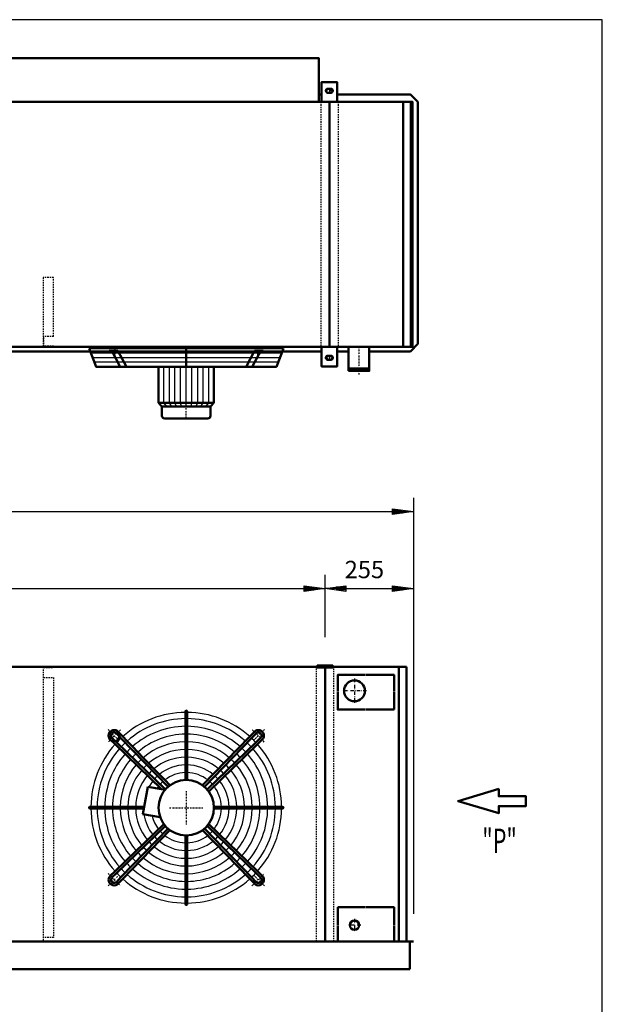
# Model space of a CAD drawing. Extents: x -4892 to 3071, y 302 to 5861.
# Drawn here: x 1391 to 3071, y 3021 to 5861 of the extents above; entities that cross this region are included whole.
import ezdxf

# ---------------------------------------------------------------- set-up
doc = ezdxf.new("R2010")
doc.units = 0
doc.header["$MEASUREMENT"] = 0
for name, pattern in [('DASHDOT', [8.5, 4, -2, 0.5, -2]), ('HIDDEN', [7, 4, -3]), ('STRICHPUNKT2', [18.5, 10, -4, 0.5, -4])]:
    doc.linetypes.add(name, pattern=pattern)
doc.layers.get('0').update_dxf_attribs({"linetype": 'CONTINUOUS'})
for name, color, linetype in [('APPLE', 7, 'CONTINUOUS'), ('DIM49', 4, 'CONTINUOUS'), ('HATCH', 3, 'CONTINUOUS'), ('LE_HIDDEN1', 3, 'HIDDEN'), ('LE_MIDDLE', 7, 'CONTINUOUS'), ('TITLE', 7, 'CONTINUOUS'), ('TXT_ALL', 7, 'CONTINUOUS')]:
    doc.layers.add(name, color=color, linetype=linetype)
doc.layers.add('LE_NORM', color=7, linetype='CONTINUOUS', lineweight=50)
doc.styles.add('MONOTXT', font='monotxt.shx')
doc.dimstyles.new('DST_0001', dxfattribs={"dimscale": 20, "dimtxt": 2.5, "dimasz": 3.5, "dimexe": 2, "dimexo": 4, "dimgap": 0.09, "dimtad": 1, "dimdec": 1, "dimdsep": 46, "dimtxsty": 'MONOTXT', "dimcen": 0, "dimdle": 0.09, "dimclrd": 4, "dimclre": 4, "dimclrt": 3, "dimadec": 1, "dimazin": 0, "dimtfac": 1, "dimtmove": 2, "dimatfit": 3, "dimfxl": 1, "dimtzin": 0, "dimarcsym": 0})
doc.dimstyles.new('DST_0002', dxfattribs={"dimscale": 20, "dimtxt": 2.5, "dimasz": 3.5, "dimexe": 2, "dimexo": 4, "dimgap": 0.09, "dimtad": 1, "dimdec": 1, "dimdsep": 46, "dimtxsty": 'MONOTXT', "dimcen": 0, "dimdle": 0.09, "dimse1": 1, "dimclrd": 4, "dimclre": 4, "dimclrt": 3, "dimadec": 1, "dimazin": 0, "dimtfac": 1, "dimtmove": 2, "dimatfit": 3, "dimfxl": 1, "dimtzin": 0, "dimarcsym": 0})

# ---------------------------------------------------------------- blocks, each defined once
blk = doc.blocks.new('CIRCUIT 16H-800_____00001')
at = {"layer": 'APPLE', "color": 2, "linetype": 'STRICHPUNKT2'}
for p, q in [((2270.7, 4885.9), (2296.6, 4885.9)), ((2283.7, 4892.9), (2283.7, 4878.9)), ((2356.1, 3960.9), (2356.1, 3889.5)), ((2391.2, 3925.4), (2319.9, 3925.4)), ((2356.1, 3267.7), (2356.1, 3230.2)), ((2374.2, 3249.4), (2337.2, 3249.4))]:
    blk.add_line(p, q, dxfattribs=at)
at = {"layer": 'LE_MIDDLE', "color": 2, "linetype": 'DASHDOT'}
for p, q in [((2368.7, 4917.9), (2368.7, 4836.1)), ((2271.1, 4000.4), (2271.1, 3989.4))]:
    blk.add_line(p, q, dxfattribs=at)
at = {"layer": 'LE_NORM'}
for p, q in [((2398.8, 4917.9), (2398.8, 4854.9)), ((2279.7, 4891.9), (2287.7, 4891.9)), ((2279.7, 4879.9), (2287.7, 4879.9)), ((2470.1, 3871.4), (2470.1, 3921.9)), ((2390.1, 3871.4), (2470.1, 3871.4))]:
    blk.add_line(p, q, dxfattribs=at)
for points in [[(2338.5, 4847.9), (2338.5, 4854.9), (2338.5, 4917.9)], [(2338.5, 4854.9), (2398.8, 4854.9), (2398.8, 4847.9), (2338.5, 4847.9)], [(2293.6, 3992.4), (2293.6, 3998.4), (2248.6, 3998.4), (2248.6, 3992.4), (2293.6, 3992.4)], [(2388.1, 3971.4), (2308.1, 3971.4), (2308.1, 3923.9)], [(2470.1, 3923.9), (2470.1, 3971.4), (2390.1, 3971.4)], [(2308.1, 3921.9), (2308.1, 3871.4), (2388.1, 3871.4)]]:
    blk.add_lwpolyline(points, dxfattribs=at)
for centre, radius in [((2356.1, 3925.4), 30.1), ((2356.1, 3249.4), 13.4)]:
    blk.add_circle(centre, radius, dxfattribs=at)
for centre, start, end in [((2279.7, 4885.9), 90, -90), ((2287.7, 4885.9), -90, 90)]:
    blk.add_arc(centre, 6, start, end, dxfattribs=at)
blk = doc.blocks.new('SIDEVIEW____________00005')
at = {"layer": 'LE_NORM'}
blk.add_lwpolyline([(2772.14, 3642.64), (2654.86, 3607.46), (2772.14, 3572.27), (2772.14, 3593.38), (2850.32, 3593.38), (2850.32, 3621.53), (2772.14, 3621.53), (2772.14, 3642.64)], dxfattribs=at)
at = {"layer": 'TXT_ALL', "width": 0.66}
blk.add_text('"P"', height=70, dxfattribs=at).set_placement((2724.5, 3458.17))
blk = doc.blocks.new('TUSSENSCHOT_________00007')
at = {"layer": 'LE_HIDDEN1'}
blk.add_line((1488.6, 4947.4), (1458.6, 4947.4), dxfattribs=at)
for points in [[(1488.6, 4947.4), (1488.6, 5117.9), (1458.6, 5117.9), (1458.6, 4917.9), (1488.6, 4917.9), (1488.6, 4919.4), (1460.1, 4919.4), (1460.1, 4947.4)], [(1460.1, 3992.9), (1488.6, 3992.9), (1488.6, 3994.4), (1458.6, 3994.4), (1458.6, 3202.4)], [(1460.1, 3964.4), (1488.6, 3964.4), (1488.6, 3214.4), (1460.1, 3214.4)]]:
    blk.add_lwpolyline(points, dxfattribs=at)
blk = doc.blocks.new('TOP_________________00008')
at = {"layer": 'HATCH'}
for p, q in [((1596, 4899.9), (2146.2, 4899.9)), ((1600.9, 4886.9), (2141.3, 4886.9)), ((1605.9, 4873.9), (2136.4, 4873.9)), ((1871.1, 4745.9), (1871.1, 4859.9))]:
    blk.add_line(p, q, dxfattribs=at)
for points in [[(1591.1, 4912.9), (2151.1, 4912.9)], [(1815.1, 4745.9), (1806.1, 4755.9), (1806.1, 4859.9)], [(1829.1, 4745.9), (1822.6, 4755.9), (1822.6, 4859.9)], [(1843.1, 4745.9), (1838.1, 4755.9), (1838.1, 4859.9)], [(1857.1, 4745.9), (1854.6, 4755.9), (1854.6, 4859.9)], [(1885.1, 4745.9), (1887.6, 4755.9), (1887.6, 4859.9)], [(1899.1, 4745.9), (1904.1, 4755.9), (1904.1, 4859.9)], [(1913.1, 4745.9), (1919.6, 4755.9), (1919.6, 4859.9)], [(1927.1, 4745.9), (1936.1, 4755.9), (1936.1, 4859.9)]]:
    blk.add_lwpolyline(points, dxfattribs=at)
for radius, start, end in [(275, 90.5209, 131.7303), (275, 48.2697, 89.4791), (257, 90.5574, 131.5665), (257, 48.4335, 89.4426), (234.8, 90.6102, 131.3292), (234.8, 48.6708, 89.3898), (275, 133.1892, 136.8108), (212.5, 90.6741, 131.0421), (190.2, 90.7529, 130.6879), (212.5, 48.9579, 89.3259), (190.2, 49.3121, 89.2471), (275, 43.1892, 46.8108), (275, 138.2697, 179.4791), (257, 138.4335, 179.4426), (257, 133.1276, 136.8724), (234.8, 133.0384, 136.9616), (168, 90.8526, 130.2395), (168, 49.7605, 89.1474), (234.8, 43.0384, 46.9616), (257, 43.1276, 46.8724), (257, 0.5574, 41.5665), (275, 0.5209, 41.7303), (234.8, 138.6708, 179.3898), (212.5, 138.9579, 179.3259), (212.5, 132.9306, 137.0694), (190.2, 132.7976, 137.2024), (145.8, 90.9828, 129.654), (145.8, 50.346, 89.0172), (190.2, 42.7976, 47.2024), (212.5, 42.9306, 47.0942), (212.5, 0.8498, 41.0421), (234.8, 0.6102, 41.3292), (190.2, 139.3121, 179.2471), (168, 139.7605, 179.1474), (168, 132.6292, 137.3708), (145.8, 132.4095, 137.5905), (123.5, 91.1599, 128.8567), (123.5, 51.1433, 88.8401), (145.8, 42.4095, 47.5905), (168, 42.6292, 47.3708), (168, 0.8526, 40.2395), (190.2, 0.7529, 40.6879), (145.8, 140.346, 179.0172), (123.5, 141.1433, 151.1019), (123.5, 132.1106, 137.8894), (101.2, 131.6802, 138.3198), (101.2, 91.4149, 127.7071), (101.2, 52.2929, 88.5851), (101.2, 41.6802, 48.3198), (123.5, 42.1106, 47.8894), (123.5, 1.1599, 38.8567), (145.8, 0.9828, 39.654), (101.2, 142.2929, 146.7302), (101.2, 1.4149, 37.7071), (275, -179.4791, -138.2697), (257, -179.4426, -138.4335), (234.8, -179.3898, -138.6708), (212.5, -179.3259, -138.9579), (190.2, -179.2471, -139.3121), (168, -179.1474, -139.7605), (145.8, -179.0172, -140.346), (101.2, -37.7071, -1.4149), (123.5, -38.8567, -1.1599), (145.8, -39.654, -0.9828), (168, -40.2395, -0.8526), (190.2, -40.6879, -0.7529), (212.5, -41.0421, -0.6741), (234.8, -41.3292, -0.1893), (257, -41.5665, -0.5574), (275, -41.7303, -0.5209), (123.5, -171.1019, -141.1433), (101.2, -166.7302, -142.2929), (101.2, -138.3198, -131.6802), (101.2, -48.3198, -41.6802), (123.5, -137.8894, -132.1106), (101.2, -127.7071, -91.4149), (101.2, -88.5851, -52.2929), (123.5, -47.8894, -42.1106), (168, -137.3708, -132.6292), (145.8, -137.5905, -132.4095), (145.8, -129.654, -90.9828), (123.5, -128.8567, -91.1599), (123.5, -88.8401, -51.1433), (145.8, -89.0172, -50.346), (145.8, -47.5905, -42.4095), (168, -47.3708, -42.6292), (212.5, -137.0694, -132.9306), (190.2, -137.2024, -132.7976), (190.2, -130.6879, -90.7529), (168, -130.2395, -90.8526), (168, -89.1474, -49.7605), (190.2, -89.2471, -49.3121), (190.2, -47.2024, -42.7976), (212.5, -47.0694, -42.9306), (257, -136.8724, -133.1276), (234.8, -136.9616, -133.0384), (234.8, -131.3292, -90.6102), (212.5, -131.0421, -90.6741), (212.5, -89.3259, -48.9579), (234.8, -89.3898, -48.6708), (234.8, -46.9616, -43.0384), (257, -46.8724, -43.1276), (275, -136.8108, -133.1892), (275, -131.7303, -90.5209), (257, -131.5665, -90.5574), (257, -89.4426, -48.4335), (275, -89.4791, -48.2697), (275, -46.8108, -43.1892)]:
    blk.add_arc((1871.1, 3588.4), radius, start, end, dxfattribs=at)
at = {"layer": 'LE_MIDDLE', "color": 2, "linetype": 'DASHDOT'}
for p, q in [((1665, 4920.9), (1665, 4893.5)), ((1871.1, 4710.9), (1871.1, 4920.9)), ((2077.3, 4893.5), (2077.3, 4920.9)), ((1645.6, 3814), (1674.6, 3785)), ((2096.7, 3814), (2067.7, 3785)), ((1871.1, 3636.4), (1871.1, 3540.4)), ((1823.1, 3588.4), (1919.1, 3588.4)), ((1645.6, 3362.8), (1674.6, 3391.8)), ((2096.7, 3362.8), (2067.7, 3391.8))]:
    blk.add_line(p, q, dxfattribs=at)
for start, end in [(130.1264, 139.8736), (40.1264, 49.8736), (-139.8736, -130.1264), (-49.8736, -40.1264)]:
    blk.add_arc((1871.1, 3588.4), 294, start, end, dxfattribs=at)
at = {"layer": 'LE_NORM'}
for p, q in [((1871.1, 4859.9), (1871.1, 4912.9)), ((1656.4, 4905.9), (1680.8, 4859.9)), ((2068.2, 4905.9), (2043.8, 4859.9)), ((2085.9, 4905.9), (2061.5, 4859.9)), ((2068.2, 4905.9), (2093.3, 4905.9)), ((1791.1, 4859.9), (1791.1, 4755.9)), ((1951.1, 4755.9), (1951.1, 4859.9)), ((1941.1, 4745.9), (1951.1, 4755.9)), ((1941.1, 4745.9), (1941.1, 4718.9)), ((1809.1, 4710.9), (1933.1, 4710.9)), ((1868.6, 3865.9), (1868.6, 3863.4)), ((1868.6, 3863.4), (1868.6, 3845.4)), ((1873.6, 3863.4), (1873.6, 3865.9)), ((1873.6, 3668.4), (1873.6, 3863.4)), ((1868.6, 3845.4), (1868.6, 3823.1)), ((1868.6, 3823.1), (1868.6, 3800.9)), ((2054.2, 3793.6), (2067.4, 3807.3)), ((1652.2, 3784.7), (1665.9, 3771.4)), ((1670.6, 3776.6), (1657, 3789.8)), ((1669.7, 3802.5), (1682.9, 3788.9)), ((1810.8, 3640.9), (1670.6, 3776.6)), ((1682.9, 3788.9), (1818.6, 3648.7)), ((1868.6, 3800.9), (1868.6, 3778.6)), ((1868.6, 3778.6), (1868.6, 3756.4)), ((1918.2, 3653.1), (2054.2, 3793.6)), ((2059.3, 3788.9), (1923.7, 3648.7)), ((1931.5, 3640.9), (2071.6, 3776.6)), ((2072.6, 3802.5), (2059.3, 3788.9)), ((2071.6, 3776.6), (2085.3, 3789.8)), ((2090, 3784.7), (2076.4, 3771.4)), ((1868.6, 3756.4), (1868.6, 3734.1)), ((2076.4, 3771.4), (1935.9, 3635.4)), ((1868.6, 3734.1), (1868.6, 3711.9)), ((1868.6, 3711.9), (1868.6, 3689.6)), ((1824.1, 3653.1), (1809.2, 3668.5)), ((1868.6, 3689.6), (1868.6, 3668.4)), ((1759.9, 3648.6), (1749.7, 3590.9)), ((1800.1, 3641.5), (1759.9, 3648.6)), ((1596.1, 3590.9), (1593.6, 3590.9)), ((1593.6, 3585.9), (1596.1, 3585.9)), ((1749.7, 3590.9), (1596.1, 3590.9)), ((1596.1, 3585.9), (1748.8, 3585.9)), ((1951.1, 3590.9), (2146.1, 3590.9)), ((1951.1, 3585.9), (2146.1, 3585.9)), ((2146.1, 3590.9), (2148.6, 3590.9)), ((2146.1, 3585.9), (2148.6, 3585.9)), ((1665.9, 3405.3), (1806.4, 3541.4)), ((1810.8, 3535.9), (1670.6, 3400.2)), ((1682.9, 3387.9), (1818.6, 3528.1)), ((1824.1, 3523.7), (1688.1, 3383.2)), ((2054.2, 3383.2), (1918.2, 3523.7)), ((1923.7, 3528.1), (2059.3, 3387.9)), ((2071.6, 3400.2), (1931.5, 3535.9)), ((1935.9, 3541.4), (2076.4, 3405.3)), ((1868.6, 3313.4), (1868.6, 3508.4)), ((1873.6, 3508.4), (1873.6, 3313.4)), ((1652.2, 3392.1), (1665.9, 3405.3)), ((1670.6, 3400.2), (1657, 3387)), ((1669.7, 3374.2), (1682.9, 3387.9)), ((1688.1, 3383.2), (1674.9, 3369.5)), ((2067.4, 3369.5), (2054.2, 3383.2)), ((2059.3, 3387.9), (2072.6, 3374.2)), ((2085.3, 3387), (2071.6, 3400.2)), ((2076.4, 3405.3), (2090, 3392.1)), ((1868.6, 3310.9), (1868.6, 3313.4)), ((1873.6, 3313.4), (1873.6, 3310.9))]:
    blk.add_line(p, q, dxfattribs=at)
for points in [[(2151.1, 4912.9), (2131.1, 4859.9), (1611.1, 4859.9), (1591.1, 4912.9)], [(1649, 4905.9), (1674.1, 4905.9), (1698.5, 4859.9)], [(1801.1, 4745.9), (1791.1, 4755.9)], [(1801.1, 4718.9), (1801.1, 4745.9)], [(1809.2, 3668.5), (1793.7, 3684.6), (1778.1, 3700.6), (1762.6, 3716.6), (1747.1, 3732.7), (1731.6, 3748.7), (1716.1, 3764.7), (1700.6, 3780.7), (1688.1, 3793.6), (1674.9, 3807.3)], [(1665.9, 3771.4), (1800.1, 3641.5), (1809.9, 3639.8)], [(1749.7, 3590.9), (1746, 3569.8), (1796, 3561)]]:
    blk.add_lwpolyline(points, dxfattribs=at)
at = {"layer": 'LE_NORM', "color": 2}
for points in [[(1791.1, 4755.9), (1951.1, 4755.9)], [(1801.1, 4745.9), (1941.1, 4745.9)]]:
    blk.add_lwpolyline(points, dxfattribs=at)
at = {"layer": 'LE_NORM'}
for centre, radius in [((1663.2, 3796.3), 16), ((1871.1, 3588.4), 80)]:
    blk.add_circle(centre, radius, dxfattribs=at)
for centre, radius, start, end in [((1809.1, 4718.9), 8, 180, -90), ((1933.1, 4718.9), 8, -90, 0), ((1871.1, 3865.9), 2.5, -0.2581, -179.7419), ((1663.2, 3796.3), 16, 43.4407, -133.4407), ((1663.2, 3796.3), 9, 44.0133, -134.123), ((2079, 3796.3), 16, -46.5593, 136.5593), ((2079, 3796.3), 9, -45.9867, 135.9867), ((1593.6, 3588.4), 2.5, 90, -89.7419), ((2148.6, 3588.4), 2.5, -90.2581, 90.2581), ((1663.2, 3380.5), 16, 133.4407, -43.4407), ((1663.2, 3380.5), 9, 134.123, -44.123), ((2079, 3380.5), 16, -136.5593, 46.5593), ((2079, 3380.5), 9, -135.9867, 45.9867), ((1871.1, 3310.9), 2.5, 179.7419, 0.2581)]:
    blk.add_arc(centre, radius, start, end, dxfattribs=at)
blk = doc.blocks.new('*D10')
at = {"layer": 'DIM49'}
for p, q in [((-128.9, 4260.4), (-128.9, 4080.4)), ((2271.1, 4260.4), (2271.1, 4080.4)), ((-128.9, 4220.4), (-68.9, 4228.4)), ((-68.9, 4212.4), (-128.9, 4220.4)), ((-70.9, 4220.4), (-126.9, 4220.4)), ((-70.9, 4224.4), (-96.9, 4224.4)), ((-70.9, 4216.4), (-96.9, 4216.4)), ((-68.9, 4228.4), (-68.9, 4212.4)), ((-68.9, 4220.4), (2211.1, 4220.4)), ((2211.1, 4212.4), (2211.1, 4228.4)), ((2211.1, 4228.4), (2271.1, 4220.4)), ((2271.1, 4220.4), (2211.1, 4212.4)), ((2213.1, 4224.4), (2239.1, 4224.4)), ((2213.1, 4220.4), (2269.1, 4220.4)), ((2213.1, 4216.4), (2239.1, 4216.4))]:
    blk.add_line(p, q, dxfattribs=at)
at = {"layer": 'TXT_ALL', "color": 3}
blk.add_text('2400', height=50, dxfattribs=at).set_placement((975.4, 4250.4))
blk = doc.blocks.new('*D11')
at = {"layer": 'DIM49'}
for p, q in [((2271.1, 4260.4), (2271.1, 4080.4)), ((2526.1, 4260.4), (2526.1, 3282.4)), ((2271.1, 4220.4), (2331.1, 4228.4)), ((2331.1, 4212.4), (2271.1, 4220.4)), ((2329.1, 4220.4), (2273.1, 4220.4)), ((2329.1, 4224.4), (2303.1, 4224.4)), ((2329.1, 4216.4), (2303.1, 4216.4)), ((2331.1, 4228.4), (2331.1, 4212.4)), ((2331.1, 4220.4), (2466.1, 4220.4)), ((2466.1, 4212.4), (2466.1, 4228.4)), ((2466.1, 4228.4), (2526.1, 4220.4)), ((2526.1, 4220.4), (2466.1, 4212.4)), ((2468.1, 4224.4), (2494.1, 4224.4)), ((2468.1, 4220.4), (2524.1, 4220.4)), ((2468.1, 4216.4), (2494.1, 4216.4))]:
    blk.add_line(p, q, dxfattribs=at)
at = {"layer": 'TXT_ALL', "color": 3}
blk.add_text('255', height=50, rotation=0, dxfattribs=at).set_placement((2327.9, 4250.4))
blk = doc.blocks.new('*D12')
at = {"layer": 'DIM49'}
for p, q in [((-4383.9, 4482.4), (-4383.9, 3282.4)), ((2526.1, 4482.4), (2526.1, 3282.4)), ((-4383.9, 4442.4), (-4323.9, 4450.4)), ((-4323.9, 4434.4), (-4383.9, 4442.4)), ((-4325.9, 4442.4), (-4381.9, 4442.4)), ((-4325.9, 4446.4), (-4351.9, 4446.4)), ((-4325.9, 4438.4), (-4351.9, 4438.4)), ((-4323.9, 4450.4), (-4323.9, 4434.4)), ((-4323.9, 4442.4), (2466.1, 4442.4)), ((2466.1, 4434.4), (2466.1, 4450.4)), ((2466.1, 4450.4), (2526.1, 4442.4)), ((2526.1, 4442.4), (2466.1, 4434.4)), ((2468.1, 4446.4), (2494.1, 4446.4)), ((2468.1, 4442.4), (2524.1, 4442.4)), ((2468.1, 4438.4), (2494.1, 4438.4))]:
    blk.add_line(p, q, dxfattribs=at)
at = {"layer": 'TXT_ALL', "color": 3}
blk.add_text('6910', height=50, dxfattribs=at).set_placement((-1024.6, 4472.4))
blk = doc.blocks.new('A$C3E8D0E3B')
at = {"layer": 'TITLE', "color": 7, "linetype": 'Continuous'}
for p, q in [((408.31, 285.08), (0, 285.08)), ((408.31, 0), (408.31, 285.08))]:
    blk.add_line(p, q, dxfattribs=at)
blk = doc.blocks.new('_THOR_24-__3________00009')
at = {"layer": 'APPLE', "color": 2, "linetype": 'STRICHPUNKT2'}
for p, q in [((2296.52, 5655.94), (2270.68, 5655.94)), ((2283.64, 5662.94), (2283.64, 5648.94)), ((2270.68, 4885.95), (2296.52, 4885.95)), ((2283.64, 4892.95), (2283.64, 4878.95))]:
    blk.add_line(p, q, dxfattribs=at)
at = {"layer": 'LE_HIDDEN1'}
for p, q in [((2258.64, 5623.94), (2258.64, 4917.94)), ((2308.64, 5623.94), (2308.64, 4917.94)), ((2246.14, 3202.39), (2246.14, 3994.39)), ((2296.14, 3202.39), (2296.14, 3994.39))]:
    blk.add_line(p, q, dxfattribs=at)
at = {"layer": 'LE_MIDDLE', "color": 2, "linetype": 'DASHDOT'}
blk.add_line((2271.14, 4000.39), (2271.14, 3989.39), dxfattribs=at)
at = {"layer": 'LE_NORM'}
for p, q in [((2287.64, 5661.94), (2279.64, 5661.94)), ((2261.14, 5645.44), (2253.64, 5645.44)), ((2287.64, 5649.94), (2279.64, 5649.94)), ((2283.64, 5623.94), (2283.64, 4917.94)), ((2496.64, 4917.94), (2496.64, 5623.94)), ((2518.64, 4917.94), (2518.64, 5623.94)), ((2261.14, 4904.44), (-93.86, 4904.44)), ((2279.64, 4891.95), (2287.64, 4891.95)), ((2338.52, 4904.44), (2306.14, 4904.44)), ((2279.64, 4879.95), (2287.64, 4879.95)), ((2248.64, 3994.39), (-106.36, 3994.39)), ((2271.14, 3202.39), (2271.14, 3991.39)), ((2506.14, 3994.39), (2293.64, 3994.39)), ((2484.14, 3202.39), (2484.14, 3994.39)), ((2506.14, 3202.39), (2506.14, 3994.39)), ((2308.14, 3301.39), (2308.14, 3250.89)), ((2388.14, 3301.39), (2308.14, 3301.39)), ((2308.14, 3248.89), (2308.14, 3202.39)), ((2470.14, 3202.39), (2470.14, 3248.89)), ((2526.14, 3202.39), (-4383.86, 3202.39)), ((2516.14, 3122.39), (2516.14, 3200.89)), ((2516.14, 3122.39), (88.64, 3122.39))]:
    blk.add_line(p, q, dxfattribs=at)
for points in [[(-86.36, 5749.92), (2253.64, 5749.92), (2253.64, 5623.94)], [(2306.14, 5623.94), (2306.14, 5680.94), (2261.14, 5680.94), (2261.14, 5623.94)], [(-4356.36, 4917.94), (2523.64, 4917.94), (2523.64, 5623.94), (-4356.36, 5623.94), (-4356.36, 4917.94)], [(2313.64, 5645.44), (2306.14, 5645.44), (2517.14, 5645.44), (2538.64, 5623.94), (2538.64, 4925.94), (2517.14, 4904.44), (2398.82, 4904.44)], [(2261.14, 4917.94), (2261.14, 4860.95), (2306.14, 4860.95), (2306.14, 4917.94)], [(2293.64, 3992.39), (2293.64, 3998.39), (2248.64, 3998.39), (2248.64, 3992.39), (2293.64, 3992.39)], [(2470.14, 3250.89), (2470.14, 3301.39), (2390.14, 3301.39)]]:
    blk.add_lwpolyline(points, dxfattribs=at)
for centre, start, end in [((2279.64, 5655.94), 90, -90), ((2287.64, 5655.94), -90, 90), ((2279.64, 4885.95), 90, -90), ((2287.64, 4885.95), -90, 90)]:
    blk.add_arc(centre, 6, start, end, dxfattribs=at)
at = {"layer": 'DIM49'}
for base, p1, p2, dimstyle, picture, middle in [((-4383.86, 4442.39), (-4383.86, 3202.39), (2526.14, 3202.39), 'DST_0001', '*D12', (-928.86, 4497.39)), ((-128.86, 4220.39), (-128.86, 4000.39), (2271.14, 4000.39), 'DST_0002', '*D10', (1071.14, 4275.39)), ((2271.14, 4220.39), (2271.14, 4000.39), (2526.14, 3202.39), 'DST_0002', '*D11', (2398.64, 4275.39))]:
    dim = blk.add_linear_dim(base=base, p1=p1, p2=p2, dimstyle=dimstyle, dxfattribs=at)
    dim.commit()
    dim.dimension.update_dxf_attribs({"geometry": picture, "text_midpoint": middle, "dimtype": 128})
blk = doc.blocks.new('THOR_24-__3_________00004')
for name in ['_THOR_24-__3________00009', 'TUSSENSCHOT_________00007', 'TOP_________________00008', 'SIDEVIEW____________00005']:
    blk.add_blockref(name, (0, 0))

msp = doc.modelspace()

# ---------------------------------------------------------------- block references
at = {"xscale": 19.5, "yscale": 19.5, "zscale": 19.5}
msp.add_blockref('A$C3E8D0E3B', (-4891.6, 301.9), dxfattribs=at)
for name in ['THOR_24-__3_________00004', 'CIRCUIT 16H-800_____00001']:
    msp.add_blockref(name, (0, 0))

doc.saveas('drawing.dxf')
